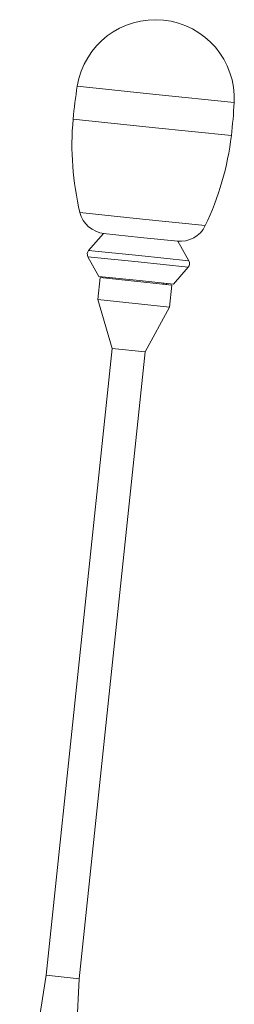
# Model space of a CAD drawing. Units: millimetres. Extents: x 0 to 841, y 0 to 594.
# Drawn here: x 215 to 234, y 396 to 485 of the extents above; entities that cross this region are included whole.
import ezdxf

# ---------------------------------------------------------------- set-up
doc = ezdxf.new("R2010")
doc.units = ezdxf.units.MM
doc.header["$LTSCALE"] = 0.2
doc.layers.add('1', color=7, linetype='Continuous', true_color=0xffffff)

msp = doc.modelspace()

# ---------------------------------------------------------------- linework, layer by layer
at = {"layer": '1', "color": 7, "linetype": 'Continuous', "lineweight": 13}
for p, q in [((219.834, 478.768), (226.91, 478.024)), ((226.91, 478.024), (233.986, 477.28)), ((219.461, 475.791), (226.596, 475.041)), ((226.596, 475.041), (233.732, 474.291)), ((220.076, 467.342), (225.725, 466.748)), ((225.725, 466.748), (231.374, 466.154)), ((220.856, 463.918), (225.377, 463.443)), ((220.795, 463.345), (225.317, 462.869)), ((225.377, 463.443), (229.899, 462.967)), ((225.317, 462.869), (229.839, 462.394))]:
    msp.add_line(p, q, dxfattribs=at)
at = {"layer": '1', "color": 3, "linetype": 'Continuous', "lineweight": 18}
for p, q in [((222.195, 465.448), (220.856, 463.918)), ((222.195, 465.448), (225.551, 465.095)), ((225.551, 465.095), (228.908, 464.743)), ((229.899, 462.967), (228.908, 464.743)), ((220.795, 463.345), (221.787, 461.57)), ((228.5, 460.864), (229.839, 462.394)), ((221.901, 461.457), (221.692, 459.468)), ((221.787, 461.57), (225.143, 461.217)), ((221.901, 461.457), (228.365, 460.778)), ((222.409, 461.504), (222.398, 461.405)), ((225.143, 461.217), (228.5, 460.864)), ((227.868, 460.83), (227.878, 460.929)), ((228.156, 458.789), (228.365, 460.778)), ((221.692, 459.468), (228.156, 458.789)), ((221.692, 459.468), (222.988, 455.058)), ((225.972, 454.745), (228.156, 458.789)), ((222.988, 455.058), (217.03, 398.371)), ((225.972, 454.745), (222.988, 455.058)), ((222.988, 455.058), (225.972, 454.745)), ((220.013, 398.057), (225.972, 454.745)), ((217.03, 398.371), (214.641, 383.539)), ((220.013, 398.057), (217.03, 398.371)), ((217.03, 398.371), (220.013, 398.057)), ((219.266, 383.053), (220.013, 398.057))]:
    msp.add_line(p, q, dxfattribs=at)
at = {"layer": '1', "color": 3, "linetype": 'Continuous', "lineweight": 13}
for p, q in [((222.672, 461.376), (222.682, 461.475)), ((227.594, 460.859), (227.605, 460.958))]:
    msp.add_line(p, q, dxfattribs=at)
at = {"layer": '1', "color": 3, "linetype": 'Continuous', "lineweight": 18}
for centre, radius, start, end in [((226.871, 477.651), 7.125, 357.01696, 170.98304), ((265.155, 471.576), 45.889, 170.98304, 174.7302), ((188.16, 479.668), 45.889, 353.2698, 357.01696), ((245.196, 473.417), 25.844, 174.7302, 193.59622), ((208.066, 477.319), 25.844, 334.40378, 353.2698), ((222.506, 467.929), 2.5, 193.59622, 264), ((229.119, 467.234), 2.5, 264, 334.40378), ((221.232, 463.589), 0.5, 138.81126, 209.18874), ((229.463, 462.723), 0.5, 318.81126, 29.18874)]:
    msp.add_arc(centre, radius, start, end, dxfattribs=at)

doc.saveas('drawing.dxf')
